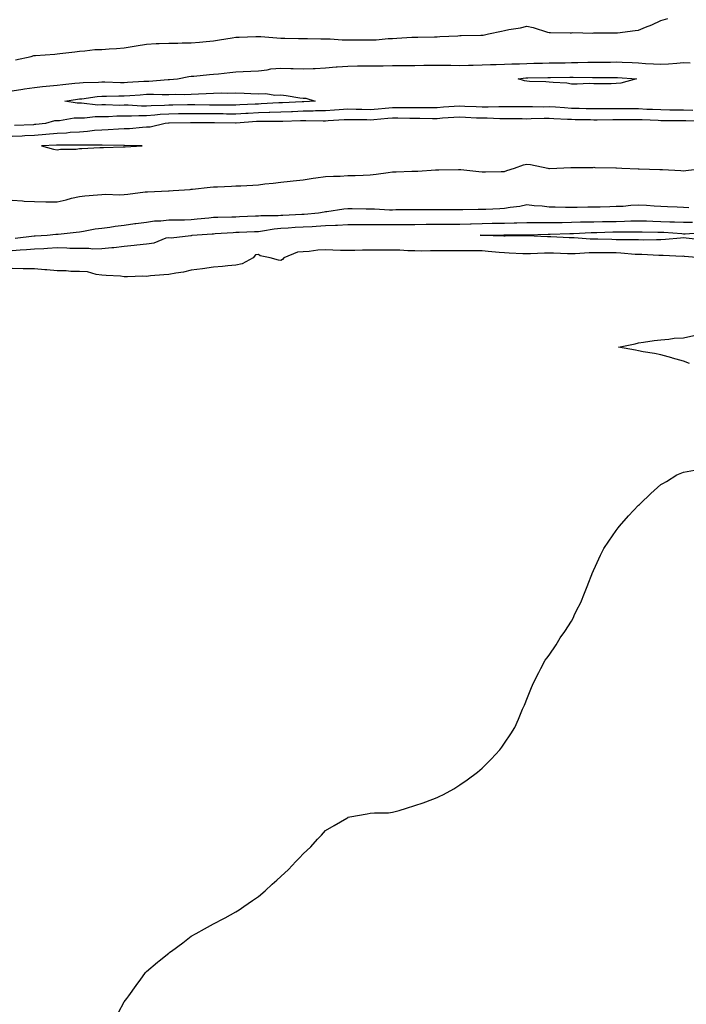
# Model space of a CAD drawing. Units: inches. Extents: x 1002803 to 1005443, y 7303178 to 7305818.
# Drawn here: x 1003871 to 1004169, y 7303618 to 7304058 of the extents above; entities that cross this region are included whole.
import ezdxf

# ---------------------------------------------------------------- set-up
doc = ezdxf.new("R2010")
doc.units = ezdxf.units.IN
doc.header["$MEASUREMENT"] = 0
doc.layers.add('Contour_10027303', color=7, linetype='Continuous', true_color=0x7ca34b)

msp = doc.modelspace()

# ---------------------------------------------------------------- linework, layer by layer
at = {"layer": 'Contour_10027303'}
for points in [[(1003869.54, 7304040.43, 3189), (1003876.51, 7304041.92, 3189), (1003877.74, 7304042.23, 3189), (1003878.05, 7304042.26, 3189), (1003878.43, 7304042.3, 3189), (1003887.07, 7304042.9, 3189), (1003888.05, 7304043.01, 3189), (1003889.32, 7304043.19, 3189), (1003895.97, 7304044, 3189), (1003898.05, 7304044.3, 3189), (1003900.45, 7304044.32, 3189), (1003905.01, 7304044.96, 3189), (1003908.05, 7304044.98, 3189), (1003911.39, 7304045.26, 3189), (1003914.61, 7304045.36, 3189), (1003918.05, 7304045.69, 3189), (1003922.58, 7304046.45, 3189), (1003923.38, 7304046.59, 3189), (1003928.05, 7304047.39, 3189), (1003932.38, 7304047.59, 3189), (1003933.75, 7304047.62, 3189), (1003938.05, 7304047.82, 3189), (1003942.1, 7304047.87, 3189), (1003944.02, 7304047.89, 3189), (1003948.05, 7304047.94, 3189), (1003951.73, 7304048.24, 3189), (1003954.74, 7304048.61, 3189), (1003958.05, 7304048.9, 3189), (1003960.67, 7304049.3, 3189), (1003966.28, 7304050.15, 3189), (1003968.05, 7304050.42, 3189), (1003969.48, 7304050.49, 3189), (1003976.9, 7304050.77, 3189), (1003978.05, 7304050.83, 3189), (1003979.23, 7304050.74, 3189), (1003986.34, 7304050.21, 3189), (1003988.05, 7304050.09, 3189), (1003989.89, 7304050.08, 3189), (1003996.07, 7304049.94, 3189), (1003998.05, 7304049.93, 3189), (1004000.08, 7304049.89, 3189), (1004005.94, 7304049.81, 3189), (1004008.05, 7304049.77, 3189), (1004010.2, 7304049.77, 3189), (1004015.5, 7304049.37, 3189), (1004018.05, 7304049.37, 3189), (1004020.63, 7304049.34, 3189), (1004025.39, 7304049.26, 3189), (1004028.05, 7304049.23, 3189), (1004030.67, 7304049.3, 3189), (1004036.02, 7304049.89, 3189), (1004038.05, 7304049.96, 3189), (1004039.92, 7304050.05, 3189), (1004046.6, 7304050.47, 3189), (1004048.05, 7304050.53, 3189), (1004049.42, 7304050.55, 3189), (1004056.8, 7304050.67, 3189), (1004058.05, 7304050.69, 3189), (1004059.24, 7304050.73, 3189), (1004067.29, 7304051.16, 3189), (1004068.05, 7304051.19, 3189), (1004068.77, 7304051.2, 3189), (1004077.45, 7304051.32, 3189), (1004078.05, 7304051.33, 3189), (1004078.57, 7304051.4, 3189), (1004080.98, 7304051.92, 3189), (1004086.76, 7304053.21, 3189), (1004088.05, 7304053.53, 3189), (1004090.07, 7304053.94, 3189), (1004095.29, 7304054.68, 3189), (1004098.05, 7304055.34, 3189), (1004100.94, 7304054.81, 3189), (1004107.28, 7304052.69, 3189), (1004108.05, 7304052.51, 3189), (1004108.64, 7304052.51, 3189), (1004117.51, 7304052.46, 3189), (1004118.05, 7304052.46, 3189), (1004118.65, 7304052.52, 3189), (1004127.63, 7304052.34, 3189), (1004128.05, 7304052.4, 3189), (1004128.57, 7304052.44, 3189), (1004137.58, 7304052.39, 3189), (1004138.05, 7304052.43, 3189), (1004138.63, 7304052.5, 3189), (1004146.5, 7304053.47, 3189), (1004148.05, 7304053.67, 3189), (1004151.06, 7304054.93, 3189), (1004153.91, 7304056.06, 3189), (1004158.05, 7304057.92, 3189), (1004161.06, 7304058.91, 3189)], [(1003868.05, 7304026.51, 3188), (1003872.72, 7304027.25, 3188), (1003873.46, 7304027.33, 3188), (1003878.05, 7304027.99, 3188), (1003881.5, 7304028.47, 3188), (1003884.81, 7304028.68, 3188), (1003888.05, 7304029.07, 3188), (1003890.58, 7304029.39, 3188), (1003896, 7304029.87, 3188), (1003898.05, 7304030.1, 3188), (1003899.72, 7304030.25, 3188), (1003906.54, 7304030.41, 3188), (1003908.05, 7304030.51, 3188), (1003909.46, 7304030.51, 3188), (1003916.41, 7304030.28, 3188), (1003918.05, 7304030.28, 3188), (1003919.59, 7304030.38, 3188), (1003926.88, 7304030.75, 3188), (1003928.05, 7304030.82, 3188), (1003929.13, 7304030.84, 3188), (1003937.69, 7304031.56, 3188), (1003938.05, 7304031.57, 3188), (1003938.39, 7304031.58, 3188), (1003941.86, 7304031.92, 3188), (1003947.02, 7304032.95, 3188), (1003948.05, 7304033.04, 3188), (1003949.25, 7304033.12, 3188), (1003956.17, 7304033.8, 3188), (1003958.05, 7304033.91, 3188), (1003960.27, 7304034.14, 3188), (1003965.28, 7304034.69, 3188), (1003968.05, 7304034.98, 3188), (1003971.27, 7304035.14, 3188), (1003974.65, 7304035.32, 3188), (1003978.05, 7304035.48, 3188), (1003982.04, 7304035.91, 3188), (1003983.69, 7304036.28, 3188), (1003988.05, 7304036.64, 3188), (1003992.62, 7304036.49, 3188), (1003993.55, 7304036.42, 3188), (1003998.05, 7304036.28, 3188), (1004002.61, 7304036.48, 3188), (1004003.41, 7304036.56, 3188), (1004008.05, 7304036.74, 3188), (1004012.8, 7304037.17, 3188), (1004013.32, 7304037.19, 3188), (1004018.05, 7304037.58, 3188), (1004022.33, 7304037.64, 3188), (1004023.77, 7304037.64, 3188), (1004028.05, 7304037.7, 3188), (1004032.22, 7304037.75, 3188), (1004033.84, 7304037.71, 3188), (1004038.05, 7304037.76, 3188), (1004042.2, 7304037.77, 3188), (1004043.92, 7304037.79, 3188), (1004048.05, 7304037.8, 3188), (1004052.05, 7304037.92, 3188), (1004054.06, 7304037.93, 3188), (1004058.05, 7304038.03, 3188), (1004062.01, 7304037.96, 3188), (1004064.1, 7304037.97, 3188), (1004068.05, 7304037.89, 3188), (1004072, 7304037.97, 3188), (1004074.11, 7304037.98, 3188), (1004078.05, 7304038.08, 3188), (1004081.77, 7304038.2, 3188), (1004084.39, 7304038.26, 3188), (1004088.05, 7304038.38, 3188), (1004091.38, 7304038.59, 3188), (1004094.73, 7304038.6, 3188), (1004098.05, 7304038.79, 3188), (1004101.13, 7304038.84, 3188), (1004105.06, 7304038.93, 3188), (1004108.05, 7304038.99, 3188), (1004110.95, 7304039.02, 3188), (1004115.19, 7304039.06, 3188), (1004118.05, 7304039.1, 3188), (1004120.85, 7304039.12, 3188), (1004125.39, 7304039.26, 3188), (1004128.05, 7304039.28, 3188), (1004130.67, 7304039.3, 3188), (1004135.52, 7304039.39, 3188), (1004138.05, 7304039.42, 3188), (1004140.69, 7304039.28, 3188), (1004145.23, 7304039.1, 3188), (1004148.05, 7304038.95, 3188), (1004151.19, 7304038.78, 3188), (1004154.67, 7304038.54, 3188), (1004158.05, 7304038.36, 3188), (1004161.38, 7304038.59, 3188), (1004165.06, 7304038.93, 3188), (1004168.05, 7304039.16, 3188), (1004171.02, 7304038.95, 3188)], [(1004172.3, 7304017.67, 3188), (1004168.05, 7304017.87, 3188), (1004164.02, 7304017.89, 3188), (1004162.05, 7304017.92, 3188), (1004158.05, 7304017.94, 3188), (1004154.24, 7304018.11, 3188), (1004151.74, 7304018.23, 3188), (1004148.05, 7304018.39, 3188), (1004144.54, 7304018.41, 3188), (1004141.51, 7304018.46, 3188), (1004138.05, 7304018.47, 3188), (1004134.58, 7304018.45, 3188), (1004131.56, 7304018.41, 3188), (1004128.05, 7304018.39, 3188), (1004124.6, 7304018.47, 3188), (1004121.4, 7304018.57, 3188), (1004118.05, 7304018.65, 3188), (1004114.96, 7304018.83, 3188), (1004110.84, 7304019.13, 3188), (1004108.05, 7304019.29, 3188), (1004105.4, 7304019.27, 3188), (1004100.62, 7304019.35, 3188), (1004098.05, 7304019.32, 3188), (1004095.48, 7304019.35, 3188), (1004090.61, 7304019.36, 3188), (1004088.05, 7304019.39, 3188), (1004085.52, 7304019.39, 3188), (1004080.75, 7304019.22, 3188), (1004078.05, 7304019.22, 3188), (1004075.47, 7304019.34, 3188), (1004070.43, 7304019.54, 3188), (1004068.05, 7304019.64, 3188), (1004065.61, 7304019.48, 3188), (1004060.83, 7304019.14, 3188), (1004058.05, 7304018.95, 3188), (1004055.09, 7304018.96, 3188), (1004051.03, 7304018.94, 3188), (1004048.05, 7304018.96, 3188), (1004045.09, 7304018.96, 3188), (1004041.1, 7304018.87, 3188), (1004038.05, 7304018.87, 3188), (1004034.74, 7304018.61, 3188), (1004031.6, 7304018.37, 3188), (1004028.05, 7304018.08, 3188), (1004024.27, 7304018.14, 3188), (1004021.79, 7304018.18, 3188), (1004018.05, 7304018.24, 3188), (1004014.12, 7304017.99, 3188), (1004012.1, 7304017.87, 3188), (1004008.05, 7304017.61, 3188), (1004003.65, 7304017.52, 3188), (1004002.53, 7304017.44, 3188), (1003998.05, 7304017.35, 3188), (1003993.29, 7304017.16, 3188), (1003992.83, 7304017.14, 3188), (1003988.05, 7304016.95, 3188), (1003983.16, 7304016.81, 3188), (1003982.95, 7304016.82, 3188), (1003978.05, 7304016.7, 3188), (1003973.53, 7304016.44, 3188), (1003972.49, 7304016.36, 3188), (1003968.05, 7304016.1, 3188), (1003963.85, 7304016.12, 3188), (1003962.29, 7304016.16, 3188), (1003958.05, 7304016.18, 3188), (1003953.75, 7304016.22, 3188), (1003952.34, 7304016.21, 3188), (1003948.05, 7304016.25, 3188), (1003943.79, 7304016.18, 3188), (1003942.29, 7304016.16, 3188), (1003938.05, 7304016.1, 3188), (1003934.11, 7304015.86, 3188), (1003931.74, 7304015.61, 3188), (1003928.05, 7304015.37, 3188), (1003924.6, 7304015.37, 3188), (1003921.31, 7304015.18, 3188), (1003918.05, 7304015.18, 3188), (1003914.84, 7304015.13, 3188), (1003911.04, 7304014.91, 3188), (1003908.05, 7304014.86, 3188), (1003905.12, 7304014.85, 3188), (1003900.38, 7304014.25, 3188), (1003898.05, 7304014.24, 3188), (1003895.75, 7304014.22, 3188), (1003889.18, 7304013.05, 3188), (1003888.05, 7304013.04, 3188), (1003886.93, 7304013.04, 3188), (1003882.87, 7304011.92, 3188), (1003878.54, 7304011.43, 3188), (1003878.05, 7304011.39, 3188), (1003877.49, 7304011.36, 3188), (1003868.99, 7304010.98, 3188)], [(1004177.04, 7304012.93, 3189), (1004169.21, 7304013.08, 3189), (1004168.05, 7304013.14, 3189), (1004166.83, 7304013.14, 3189), (1004159.26, 7304013.13, 3189), (1004158.05, 7304013.14, 3189), (1004156.77, 7304013.2, 3189), (1004149.6, 7304013.47, 3189), (1004148.05, 7304013.55, 3189), (1004146.42, 7304013.55, 3189), (1004139.62, 7304013.49, 3189), (1004138.05, 7304013.5, 3189), (1004136.48, 7304013.49, 3189), (1004129.58, 7304013.45, 3189), (1004128.05, 7304013.44, 3189), (1004126.49, 7304013.48, 3189), (1004119.72, 7304013.59, 3189), (1004118.05, 7304013.63, 3189), (1004116.23, 7304013.74, 3189), (1004110.17, 7304014.04, 3189), (1004108.05, 7304014.17, 3189), (1004105.82, 7304014.15, 3189), (1004100.05, 7304013.92, 3189), (1004098.05, 7304013.9, 3189), (1004096.05, 7304013.92, 3189), (1004090.15, 7304014.02, 3189), (1004088.05, 7304014.04, 3189), (1004085.93, 7304014.04, 3189), (1004080.35, 7304014.22, 3189), (1004078.05, 7304014.22, 3189), (1004075.64, 7304014.33, 3189), (1004070.73, 7304014.6, 3189), (1004068.05, 7304014.72, 3189), (1004065.43, 7304014.54, 3189), (1004060.34, 7304014.21, 3189), (1004058.05, 7304014.05, 3189), (1004055.91, 7304014.06, 3189), (1004050.27, 7304014.14, 3189), (1004048.05, 7304014.15, 3189), (1004045.82, 7304014.15, 3189), (1004040.4, 7304014.27, 3189), (1004038.05, 7304014.27, 3189), (1004035.87, 7304014.1, 3189), (1004029.72, 7304013.59, 3189), (1004028.05, 7304013.46, 3189), (1004026.49, 7304013.48, 3189), (1004019.7, 7304013.57, 3189), (1004018.05, 7304013.59, 3189), (1004016.48, 7304013.49, 3189), (1004009.19, 7304013.06, 3189), (1004008.05, 7304012.98, 3189), (1004007.01, 7304012.96, 3189), (1003999.29, 7304013.16, 3189), (1003998.05, 7304013.13, 3189), (1003996.89, 7304013.08, 3189), (1003988.95, 7304012.82, 3189), (1003988.05, 7304012.79, 3189), (1003987.21, 7304012.76, 3189), (1003978.94, 7304012.81, 3189), (1003978.05, 7304012.79, 3189), (1003977.23, 7304012.74, 3189), (1003968.2, 7304012.07, 3189), (1003968.05, 7304012.06, 3189), (1003967.91, 7304012.06, 3189), (1003958.38, 7304012.25, 3189), (1003957.72, 7304012.25, 3189), (1003948.33, 7304012.2, 3189), (1003947.77, 7304012.2, 3189), (1003938.22, 7304012.09, 3189), (1003938.05, 7304012.08, 3189), (1003937.89, 7304012.08, 3189), (1003936.42, 7304011.92, 3189), (1003929.65, 7304010.32, 3189), (1003928.05, 7304010.21, 3189), (1003926.27, 7304010.14, 3189), (1003920.39, 7304009.58, 3189), (1003918.05, 7304009.49, 3189), (1003915.52, 7304009.39, 3189), (1003910.96, 7304009.01, 3189), (1003908.05, 7304008.91, 3189), (1003904.84, 7304008.71, 3189), (1003901.68, 7304008.29, 3189), (1003898.05, 7304008.08, 3189), (1003893.95, 7304007.82, 3189), (1003892.35, 7304007.62, 3189), (1003888.05, 7304007.39, 3189), (1003883.11, 7304006.98, 3189), (1003883, 7304006.97, 3189), (1003878.05, 7304006.59, 3189), (1003873.61, 7304006.36, 3189), (1003872.42, 7304006.3, 3189), (1003868.05, 7304006.07, 3189)], [(1003868.05, 7303977.6, 3189), (1003872.64, 7303977.33, 3189), (1003873.38, 7303977.25, 3189), (1003878.05, 7303976.99, 3189), (1003883.03, 7303976.94, 3189), (1003883.08, 7303976.95, 3189), (1003888.05, 7303976.89, 3189), (1003892.18, 7303977.79, 3189), (1003894.58, 7303978.45, 3189), (1003898.05, 7303979.28, 3189), (1003900.47, 7303979.5, 3189), (1003906.12, 7303979.99, 3189), (1003908.05, 7303980.15, 3189), (1003909.72, 7303980.25, 3189), (1003916.15, 7303980.02, 3189), (1003918.05, 7303980.09, 3189), (1003919.65, 7303980.32, 3189), (1003927.43, 7303981.3, 3189), (1003928.05, 7303981.39, 3189), (1003928.56, 7303981.41, 3189), (1003937.94, 7303981.81, 3189), (1003938.05, 7303981.81, 3189), (1003938.15, 7303981.82, 3189), (1003939.94, 7303981.92, 3189), (1003947.55, 7303982.42, 3189), (1003948.05, 7303982.48, 3189), (1003948.64, 7303982.51, 3189), (1003956.52, 7303983.45, 3189), (1003958.05, 7303983.52, 3189), (1003959.72, 7303983.59, 3189), (1003966.09, 7303983.88, 3189), (1003968.05, 7303983.97, 3189), (1003970.22, 7303984.09, 3189), (1003975.59, 7303984.38, 3189), (1003978.05, 7303984.53, 3189), (1003980.99, 7303984.86, 3189), (1003984.69, 7303985.28, 3189), (1003988.05, 7303985.65, 3189), (1003992.26, 7303986.13, 3189), (1003993.67, 7303986.3, 3189), (1003998.05, 7303986.78, 3189), (1004002.53, 7303987.44, 3189), (1004003.68, 7303987.55, 3189), (1004008.05, 7303988.14, 3189), (1004011.59, 7303988.38, 3189), (1004014.56, 7303988.43, 3189), (1004018.05, 7303988.64, 3189), (1004021.27, 7303988.7, 3189), (1004024.98, 7303988.85, 3189), (1004028.05, 7303988.9, 3189), (1004030.75, 7303989.22, 3189), (1004036.11, 7303989.98, 3189), (1004038.05, 7303990.22, 3189), (1004039.68, 7303990.29, 3189), (1004046.66, 7303990.53, 3189), (1004048.05, 7303990.59, 3189), (1004049.33, 7303990.64, 3189), (1004057.25, 7303991.12, 3189), (1004058.05, 7303991.15, 3189), (1004058.8, 7303991.17, 3189), (1004067.53, 7303991.4, 3189), (1004068.05, 7303991.41, 3189), (1004068.64, 7303991.33, 3189), (1004076.59, 7303990.46, 3189), (1004078.05, 7303990.24, 3189), (1004079.66, 7303990.31, 3189), (1004086.56, 7303990.43, 3189), (1004088.05, 7303990.48, 3189), (1004089.13, 7303990.84, 3189), (1004092.59, 7303991.92, 3189), (1004096.54, 7303993.43, 3189), (1004098.05, 7303993.72, 3189), (1004099.72, 7303993.59, 3189), (1004107.51, 7303991.92, 3189), (1004107.97, 7303991.84, 3189), (1004108.05, 7303991.82, 3189), (1004108.15, 7303991.82, 3189), (1004111.44, 7303991.92, 3189), (1004117.8, 7303992.17, 3189), (1004118.05, 7303992.18, 3189), (1004118.33, 7303992.2, 3189), (1004127.68, 7303992.29, 3189), (1004128.05, 7303992.31, 3189), (1004128.43, 7303992.3, 3189), (1004137.92, 7303992.05, 3189), (1004138.05, 7303992.04, 3189), (1004138.16, 7303992.03, 3189), (1004140.59, 7303991.92, 3189), (1004147.8, 7303991.67, 3189), (1004148.05, 7303991.65, 3189), (1004148.32, 7303991.65, 3189), (1004157.47, 7303991.34, 3189), (1004158.05, 7303991.34, 3189), (1004158.67, 7303991.3, 3189), (1004166.95, 7303990.82, 3189), (1004168.05, 7303990.74, 3189), (1004169.15, 7303990.82, 3189), (1004177.99, 7303991.86, 3189)], [(1003869.39, 7303960.58, 3188), (1003877.77, 7303961.64, 3188), (1003878.05, 7303961.66, 3188), (1003878.29, 7303961.68, 3188), (1003883.58, 7303961.92, 3188), (1003887.58, 7303962.39, 3188), (1003888.05, 7303962.39, 3188), (1003888.58, 7303962.45, 3188), (1003896.64, 7303963.33, 3188), (1003898.05, 7303963.48, 3188), (1003899.87, 7303963.74, 3188), (1003905.18, 7303964.79, 3188), (1003908.05, 7303965.13, 3188), (1003911.73, 7303965.6, 3188), (1003913.98, 7303965.99, 3188), (1003918.05, 7303966.47, 3188), (1003922.84, 7303967.13, 3188), (1003923.29, 7303967.16, 3188), (1003928.05, 7303967.76, 3188), (1003931.64, 7303968.33, 3188), (1003934.5, 7303968.37, 3188), (1003938.05, 7303968.8, 3188), (1003941.1, 7303968.87, 3188), (1003945.03, 7303968.9, 3188), (1003948.05, 7303968.97, 3188), (1003950.76, 7303969.21, 3188), (1003955.92, 7303969.79, 3188), (1003958.05, 7303970, 3188), (1003959.91, 7303970.06, 3188), (1003966.27, 7303970.14, 3188), (1003968.05, 7303970.21, 3188), (1003969.69, 7303970.28, 3188), (1003976.75, 7303970.62, 3188), (1003978.05, 7303970.68, 3188), (1003979.17, 7303970.8, 3188), (1003986.94, 7303970.81, 3188), (1003988.05, 7303970.91, 3188), (1003989.01, 7303970.96, 3188), (1003997.51, 7303971.38, 3188), (1003998.05, 7303971.41, 3188), (1003998.53, 7303971.44, 3188), (1004005.01, 7303971.92, 3188), (1004007.55, 7303972.42, 3188), (1004008.05, 7303972.5, 3188), (1004008.7, 7303972.57, 3188), (1004016.29, 7303973.68, 3188), (1004018.05, 7303973.87, 3188), (1004019.98, 7303973.85, 3188), (1004026.2, 7303973.77, 3188), (1004028.05, 7303973.75, 3188), (1004029.91, 7303973.78, 3188), (1004036.63, 7303973.34, 3188), (1004038.05, 7303973.37, 3188), (1004039.52, 7303973.39, 3188), (1004046.54, 7303973.43, 3188), (1004048.05, 7303973.47, 3188), (1004049.61, 7303973.48, 3188), (1004056.58, 7303973.39, 3188), (1004058.05, 7303973.39, 3188), (1004059.54, 7303973.41, 3188), (1004066.5, 7303973.47, 3188), (1004068.05, 7303973.49, 3188), (1004069.52, 7303973.39, 3188), (1004076.34, 7303973.63, 3188), (1004078.05, 7303973.54, 3188), (1004079.76, 7303973.63, 3188), (1004086, 7303973.97, 3188), (1004088.05, 7303974.08, 3188), (1004090.68, 7303974.55, 3188), (1004094.98, 7303974.99, 3188), (1004098.05, 7303975.64, 3188), (1004101.38, 7303975.25, 3188), (1004104.92, 7303975.05, 3188), (1004108.05, 7303974.72, 3188), (1004110.73, 7303974.6, 3188), (1004115.42, 7303974.55, 3188), (1004118.05, 7303974.43, 3188), (1004120.62, 7303974.49, 3188), (1004125.38, 7303974.59, 3188), (1004128.05, 7303974.64, 3188), (1004130.84, 7303974.71, 3188), (1004135.16, 7303974.81, 3188), (1004138.05, 7303974.88, 3188), (1004141.08, 7303974.95, 3188), (1004144.53, 7303975.44, 3188), (1004148.05, 7303975.49, 3188), (1004151.51, 7303975.38, 3188), (1004154.94, 7303975.03, 3188), (1004158.05, 7303974.91, 3188), (1004160.91, 7303974.78, 3188), (1004165.35, 7303974.62, 3188), (1004168.05, 7303974.5, 3188), (1004170.48, 7303974.35, 3188)], [(1003868.05, 7303955.18, 3187), (1003871.58, 7303955.45, 3187), (1003874.45, 7303955.52, 3187), (1003878.05, 7303955.81, 3187), (1003882.18, 7303956.05, 3187), (1003883.81, 7303956.16, 3187), (1003888.05, 7303956.4, 3187), (1003892.44, 7303956.31, 3187), (1003893.77, 7303956.2, 3187), (1003898.05, 7303956.11, 3187), (1003902.27, 7303956.14, 3187), (1003904.03, 7303955.94, 3187), (1003908.05, 7303955.98, 3187), (1003912.58, 7303956.45, 3187), (1003913.45, 7303956.52, 3187), (1003918.05, 7303957.03, 3187), (1003922.52, 7303957.45, 3187), (1003923.79, 7303957.66, 3187), (1003928.05, 7303958.12, 3187), (1003931.46, 7303958.51, 3187), (1003936.86, 7303960.73, 3187), (1003938.05, 7303960.96, 3187), (1003939.15, 7303960.82, 3187), (1003947.92, 7303961.79, 3187), (1003948.05, 7303961.76, 3187), (1003948.22, 7303961.75, 3187), (1003948.54, 7303961.92, 3187), (1003957.38, 7303962.59, 3187), (1003958.05, 7303962.65, 3187), (1003958.81, 7303962.68, 3187), (1003966.76, 7303963.21, 3187), (1003968.05, 7303963.26, 3187), (1003969.45, 7303963.32, 3187), (1003976.4, 7303963.57, 3187), (1003978.05, 7303963.64, 3187), (1003979.98, 7303963.85, 3187), (1003985.12, 7303964.85, 3187), (1003988.05, 7303965.1, 3187), (1003991.43, 7303965.3, 3187), (1003994.48, 7303965.49, 3187), (1003998.05, 7303965.69, 3187), (1004002.05, 7303965.92, 3187), (1004003.97, 7303966, 3187), (1004008.05, 7303966.25, 3187), (1004012.57, 7303966.44, 3187), (1004013.5, 7303966.47, 3187), (1004018.05, 7303966.68, 3187), (1004022.84, 7303966.71, 3187), (1004023.25, 7303966.72, 3187), (1004028.05, 7303966.75, 3187), (1004032.87, 7303966.74, 3187), (1004033.22, 7303966.75, 3187), (1004038.05, 7303966.73, 3187), (1004042.9, 7303966.77, 3187), (1004043.19, 7303966.78, 3187), (1004048.05, 7303966.81, 3187), (1004053.02, 7303966.89, 3187), (1004053.07, 7303966.9, 3187), (1004058.05, 7303966.97, 3187), (1004063.02, 7303966.95, 3187), (1004063.08, 7303966.95, 3187), (1004068.05, 7303966.93, 3187), (1004072.89, 7303967.08, 3187), (1004073.21, 7303967.08, 3187), (1004078.05, 7303967.22, 3187), (1004082.65, 7303967.32, 3187), (1004083.46, 7303967.33, 3187), (1004088.05, 7303967.42, 3187), (1004092.48, 7303967.49, 3187), (1004093.66, 7303967.53, 3187), (1004098.05, 7303967.58, 3187), (1004102.36, 7303967.61, 3187), (1004103.72, 7303967.59, 3187), (1004108.05, 7303967.61, 3187), (1004112.29, 7303967.68, 3187), (1004113.8, 7303967.67, 3187), (1004118.05, 7303967.74, 3187), (1004122.1, 7303967.87, 3187), (1004124.01, 7303967.88, 3187), (1004128.05, 7303967.99, 3187), (1004131.9, 7303968.07, 3187), (1004134.21, 7303968.08, 3187), (1004138.05, 7303968.16, 3187), (1004141.73, 7303968.24, 3187), (1004144.51, 7303968.38, 3187), (1004148.05, 7303968.45, 3187), (1004151.61, 7303968.36, 3187), (1004154.38, 7303968.25, 3187), (1004158.05, 7303968.15, 3187), (1004161.99, 7303967.98, 3187), (1004164.09, 7303967.96, 3187), (1004168.05, 7303967.78, 3187), (1004172.16, 7303967.81, 3187)], [(1004176.04, 7303959.91, 3186), (1004169.35, 7303960.62, 3186), (1004168.05, 7303960.75, 3186), (1004166.84, 7303960.71, 3186), (1004160, 7303959.97, 3186), (1004158.05, 7303959.92, 3186), (1004156.08, 7303959.95, 3186), (1004150.15, 7303959.82, 3186), (1004148.05, 7303959.85, 3186), (1004146.07, 7303959.94, 3186), (1004140.09, 7303959.88, 3186), (1004138.05, 7303959.96, 3186), (1004136.11, 7303959.98, 3186), (1004129.74, 7303960.23, 3186), (1004128.05, 7303960.25, 3186), (1004126.39, 7303960.26, 3186), (1004119.18, 7303960.79, 3186), (1004118.05, 7303960.79, 3186), (1004116.97, 7303960.84, 3186), (1004108.76, 7303961.21, 3186), (1004108.05, 7303961.24, 3186), (1004107.37, 7303961.24, 3186), (1004098.33, 7303961.64, 3186), (1004098.05, 7303961.63, 3186), (1004097.77, 7303961.64, 3186), (1004088.41, 7303961.56, 3186), (1004088.05, 7303961.57, 3186), (1004087.73, 7303961.6, 3186), (1004078.1, 7303961.87, 3186), (1004078, 7303961.87, 3186), (1004077.28, 7303961.92, 3186), (1004078.01, 7303961.96, 3186), (1004078.09, 7303961.96, 3186), (1004087.82, 7303962.15, 3186), (1004088.05, 7303962.16, 3186), (1004088.29, 7303962.16, 3186), (1004097.85, 7303962.12, 3186), (1004098.25, 7303962.12, 3186), (1004107.56, 7303962.41, 3186), (1004108.05, 7303962.41, 3186), (1004108.55, 7303962.42, 3186), (1004117.27, 7303962.7, 3186), (1004118.05, 7303962.71, 3186), (1004118.87, 7303962.74, 3186), (1004126.8, 7303963.17, 3186), (1004128.05, 7303963.21, 3186), (1004129.36, 7303963.23, 3186), (1004136.52, 7303963.45, 3186), (1004138.05, 7303963.48, 3186), (1004139.64, 7303963.51, 3186), (1004146.51, 7303963.46, 3186), (1004148.05, 7303963.49, 3186), (1004149.58, 7303963.45, 3186), (1004156.62, 7303963.35, 3186), (1004158.05, 7303963.31, 3186), (1004159.38, 7303963.25, 3186), (1004167.29, 7303962.68, 3186), (1004168.05, 7303962.65, 3186), (1004168.78, 7303962.65, 3186), (1004176.8, 7303963.17, 3186)], [(1004175.73, 7303951.92, 3187), (1004168.59, 7303952.46, 3187), (1004168.05, 7303952.52, 3187), (1004167.47, 7303952.5, 3187), (1004159.04, 7303952.91, 3187), (1004158.05, 7303952.89, 3187), (1004157.07, 7303952.9, 3187), (1004149.45, 7303953.32, 3187), (1004148.05, 7303953.35, 3187), (1004146.57, 7303953.4, 3187), (1004140.12, 7303953.99, 3187), (1004138.05, 7303954.07, 3187), (1004135.88, 7303954.09, 3187), (1004130.14, 7303954.01, 3187), (1004128.05, 7303954.03, 3187), (1004125.93, 7303954.04, 3187), (1004119.73, 7303953.6, 3187), (1004118.05, 7303953.6, 3187), (1004116.29, 7303953.68, 3187), (1004110.04, 7303953.91, 3187), (1004108.05, 7303954, 3187), (1004105.99, 7303953.98, 3187), (1004099.73, 7303953.6, 3187), (1004098.05, 7303953.59, 3187), (1004096.33, 7303953.64, 3187), (1004090.13, 7303954, 3187), (1004088.05, 7303954.06, 3187), (1004085.76, 7303954.21, 3187), (1004080.86, 7303954.73, 3187), (1004078.05, 7303954.91, 3187), (1004074.98, 7303954.99, 3187), (1004071.07, 7303954.94, 3187), (1004068.05, 7303955.03, 3187), (1004064.98, 7303954.99, 3187), (1004061.1, 7303954.97, 3187), (1004058.05, 7303954.94, 3187), (1004054.99, 7303954.98, 3187), (1004051.03, 7303954.9, 3187), (1004048.05, 7303954.95, 3187), (1004044.92, 7303955.05, 3187), (1004041.35, 7303955.22, 3187), (1004038.05, 7303955.33, 3187), (1004034.62, 7303955.35, 3187), (1004031.43, 7303955.3, 3187), (1004028.05, 7303955.32, 3187), (1004024.68, 7303955.29, 3187), (1004021.25, 7303955.12, 3187), (1004018.05, 7303955.09, 3187), (1004014.78, 7303955.19, 3187), (1004011.4, 7303955.27, 3187), (1004008.05, 7303955.38, 3187), (1004004.7, 7303955.27, 3187), (1004000.84, 7303954.71, 3187), (1003998.05, 7303954.6, 3187), (1003995.6, 7303954.37, 3187), (1003989.43, 7303951.92, 3187), (1003988.82, 7303951.15, 3187), (1003988.05, 7303950.7, 3187), (1003987, 7303950.87, 3187), (1003983.29, 7303951.92, 3187), (1003978.93, 7303952.8, 3187), (1003978.05, 7303953.39, 3187), (1003976.85, 7303953.12, 3187), (1003975.71, 7303951.92, 3187), (1003970.76, 7303949.21, 3187), (1003968.05, 7303948.53, 3187), (1003964.4, 7303948.27, 3187), (1003962, 7303947.97, 3187), (1003958.05, 7303947.72, 3187), (1003953.06, 7303946.93, 3187), (1003953.04, 7303946.93, 3187), (1003948.05, 7303946.3, 3187), (1003944.52, 7303945.45, 3187), (1003941.17, 7303945.04, 3187), (1003938.05, 7303944.41, 3187), (1003935.79, 7303944.18, 3187), (1003929.88, 7303943.75, 3187), (1003928.05, 7303943.57, 3187), (1003926.38, 7303943.59, 3187), (1003919.53, 7303943.4, 3187), (1003918.05, 7303943.42, 3187), (1003916.38, 7303943.59, 3187), (1003910.08, 7303943.95, 3187), (1003908.05, 7303944.17, 3187), (1003905.61, 7303944.36, 3187), (1003901.67, 7303945.54, 3187), (1003898.05, 7303945.72, 3187), (1003894.22, 7303945.75, 3187), (1003892.17, 7303946.04, 3187), (1003888.05, 7303946.06, 3187), (1003883.53, 7303946.44, 3187), (1003882.64, 7303946.51, 3187), (1003878.05, 7303946.9, 3187), (1003873.11, 7303946.98, 3187), (1003872.99, 7303946.98, 3187), (1003868.05, 7303947.06, 3187)], [(1004170.72, 7303904.59, 3187), (1004168.05, 7303905.6, 3187), (1004163.14, 7303907.01, 3187), (1004162.89, 7303907.08, 3187), (1004158.05, 7303908.44, 3187), (1004155.19, 7303909.06, 3187), (1004150.12, 7303909.85, 3187), (1004148.05, 7303910.25, 3187), (1004146.68, 7303910.55, 3187), (1004139.1, 7303911.92, 3187), (1004146.51, 7303913.46, 3187), (1004148.05, 7303913.87, 3187), (1004150.29, 7303914.16, 3187), (1004155.03, 7303914.94, 3187), (1004158.05, 7303915.25, 3187), (1004161.6, 7303915.47, 3187), (1004164.01, 7303915.96, 3187), (1004168.05, 7303916.12, 3187), (1004172.8, 7303917.17, 3187)], [(1003915.48, 7303614.49, 3187), (1003918.05, 7303619.2, 3187), (1003919.28, 7303620.69, 3187), (1003920.14, 7303621.92, 3187), (1003923.46, 7303626.51, 3187), (1003925.55, 7303629.42, 3187), (1003927.36, 7303631.92, 3187), (1003927.65, 7303632.32, 3187), (1003928.05, 7303632.82, 3187), (1003932.97, 7303637, 3187), (1003933.76, 7303637.63, 3187), (1003938.05, 7303641.05, 3187), (1003938.55, 7303641.42, 3187), (1003939.22, 7303641.92, 3187), (1003944.3, 7303645.67, 3187), (1003948.05, 7303648.59, 3187), (1003950.22, 7303649.75, 3187), (1003954.05, 7303651.92, 3187), (1003956.66, 7303653.31, 3187), (1003958.05, 7303654.1, 3187), (1003962.59, 7303656.46, 3187), (1003963.21, 7303656.76, 3187), (1003968.05, 7303659.54, 3187), (1003969.52, 7303660.45, 3187), (1003971.5, 7303661.92, 3187), (1003975.48, 7303664.49, 3187), (1003978.05, 7303666.37, 3187), (1003981.11, 7303668.86, 3187), (1003984.22, 7303671.92, 3187), (1003986.32, 7303673.65, 3187), (1003988.05, 7303675.31, 3187), (1003991.52, 7303678.45, 3187), (1003994.82, 7303681.92, 3187), (1003996.41, 7303683.56, 3187), (1003998.05, 7303685.48, 3187), (1004001.45, 7303688.52, 3187), (1004004.54, 7303691.92, 3187), (1004006.26, 7303693.71, 3187), (1004008.05, 7303695.92, 3187), (1004011.9, 7303698.07, 3187), (1004017.55, 7303701.42, 3187), (1004018.05, 7303701.71, 3187), (1004018.22, 7303701.75, 3187), (1004018.96, 7303701.92, 3187), (1004026.68, 7303703.29, 3187), (1004028.05, 7303703.62, 3187), (1004029.91, 7303703.78, 3187), (1004036.19, 7303703.78, 3187), (1004038.05, 7303703.98, 3187), (1004040.99, 7303704.86, 3187), (1004044.21, 7303705.76, 3187), (1004048.05, 7303707.03, 3187), (1004051.71, 7303708.26, 3187), (1004056.01, 7303709.88, 3187), (1004058.05, 7303710.62, 3187), (1004058.94, 7303711.03, 3187), (1004060.8, 7303711.92, 3187), (1004065.46, 7303714.51, 3187), (1004068.05, 7303716.19, 3187), (1004071.41, 7303718.56, 3187), (1004076.01, 7303721.92, 3187), (1004077.12, 7303722.85, 3187), (1004078.05, 7303723.71, 3187), (1004082.16, 7303727.81, 3187), (1004085.98, 7303731.92, 3187), (1004086.88, 7303733.09, 3187), (1004088.05, 7303734.92, 3187), (1004090.91, 7303739.06, 3187), (1004092.64, 7303741.92, 3187), (1004094.39, 7303745.58, 3187), (1004096.2, 7303750.07, 3187), (1004096.99, 7303751.92, 3187), (1004097.29, 7303752.68, 3187), (1004098.05, 7303754.62, 3187), (1004100.21, 7303759.76, 3187), (1004101.12, 7303761.92, 3187), (1004103.48, 7303766.49, 3187), (1004104.39, 7303768.26, 3187), (1004106.3, 7303771.92, 3187), (1004107.03, 7303772.94, 3187), (1004108.05, 7303774.26, 3187), (1004111.16, 7303778.81, 3187), (1004112.98, 7303781.92, 3187), (1004115.11, 7303784.86, 3187), (1004118.05, 7303789.47, 3187), (1004118.9, 7303791.07, 3187), (1004119.24, 7303791.92, 3187), (1004120.35, 7303794.22, 3187), (1004122.2, 7303797.77, 3187), (1004123.81, 7303801.92, 3187), (1004125.07, 7303804.9, 3187), (1004127.64, 7303811.51, 3187), (1004127.82, 7303811.92, 3187), (1004127.89, 7303812.08, 3187), (1004128.05, 7303812.38, 3187), (1004131.06, 7303818.91, 3187), (1004132.51, 7303821.92, 3187), (1004134.73, 7303825.24, 3187), (1004138.05, 7303829.94, 3187), (1004138.89, 7303831.08, 3187), (1004139.54, 7303831.92, 3187), (1004143.47, 7303836.5, 3187), (1004148.05, 7303841.31, 3187), (1004148.37, 7303841.6, 3187), (1004148.78, 7303841.92, 3187), (1004153.51, 7303846.46, 3187), (1004158.05, 7303850.47, 3187), (1004158.93, 7303851.04, 3187), (1004160.47, 7303851.92, 3187), (1004165.19, 7303854.78, 3187), (1004168.05, 7303856.04, 3187), (1004173.05, 7303856.92, 3187)]]:
    msp.add_polyline3d(points, dxfattribs=at)
for points in [[(1004138.05, 7304029.73, 3187), (1004135.8, 7304029.67, 3187), (1004130.28, 7304029.69, 3187), (1004128.05, 7304029.63, 3187), (1004125.87, 7304029.74, 3187), (1004120.55, 7304029.42, 3187), (1004118.05, 7304029.52, 3187), (1004116.01, 7304029.88, 3187), (1004109.8, 7304030.17, 3187), (1004108.05, 7304030.42, 3187), (1004106.61, 7304030.48, 3187), (1004099.23, 7304030.74, 3187), (1004098.05, 7304030.8, 3187), (1004097.07, 7304030.94, 3187), (1004094.25, 7304031.92, 3187), (1004097.65, 7304032.32, 3187), (1004098.05, 7304032.35, 3187), (1004098.48, 7304032.35, 3187), (1004107.5, 7304032.47, 3187), (1004108.05, 7304032.48, 3187), (1004108.62, 7304032.49, 3187), (1004117.35, 7304032.62, 3187), (1004118.05, 7304032.63, 3187), (1004118.76, 7304032.63, 3187), (1004127.47, 7304032.5, 3187), (1004128.05, 7304032.5, 3187), (1004128.64, 7304032.51, 3187), (1004137.46, 7304032.51, 3187), (1004138.05, 7304032.52, 3187), (1004138.62, 7304032.49, 3187), (1004147.17, 7304031.92, 3187), (1004140.08, 7304029.89, 3187)], [(1003998.05, 7304021.57, 3187), (1003997.69, 7304021.56, 3187), (1003988.82, 7304021.15, 3187), (1003988.05, 7304021.12, 3187), (1003987.23, 7304021.1, 3187), (1003979.34, 7304020.63, 3187), (1003978.05, 7304020.59, 3187), (1003976.64, 7304020.51, 3187), (1003969.72, 7304020.25, 3187), (1003968.05, 7304020.15, 3187), (1003966.29, 7304020.16, 3187), (1003959.88, 7304020.09, 3187), (1003958.05, 7304020.09, 3187), (1003956.24, 7304020.11, 3187), (1003949.7, 7304020.27, 3187), (1003948.05, 7304020.29, 3187), (1003946.39, 7304020.26, 3187), (1003939.83, 7304020.14, 3187), (1003938.05, 7304020.11, 3187), (1003936.13, 7304020, 3187), (1003930.14, 7304019.83, 3187), (1003928.05, 7304019.69, 3187), (1003925.82, 7304019.69, 3187), (1003919.93, 7304020.04, 3187), (1003918.05, 7304020.04, 3187), (1003916.15, 7304020.02, 3187), (1003909.77, 7304020.2, 3187), (1003908.05, 7304020.17, 3187), (1003906.29, 7304020.16, 3187), (1003898.95, 7304021.02, 3187), (1003898.05, 7304021.01, 3187), (1003897.13, 7304021, 3187), (1003891.57, 7304021.92, 3187), (1003897.18, 7304022.79, 3187), (1003898.05, 7304022.89, 3187), (1003899.1, 7304022.97, 3187), (1003906.07, 7304023.9, 3187), (1003908.05, 7304024.05, 3187), (1003910.18, 7304024.05, 3187), (1003915.72, 7304024.25, 3187), (1003918.05, 7304024.25, 3187), (1003920.54, 7304024.41, 3187), (1003925.21, 7304024.76, 3187), (1003928.05, 7304024.94, 3187), (1003931.14, 7304025.01, 3187), (1003935.13, 7304024.84, 3187), (1003938.05, 7304024.92, 3187), (1003941.14, 7304025.01, 3187), (1003945.09, 7304024.88, 3187), (1003948.05, 7304024.99, 3187), (1003951.28, 7304025.15, 3187), (1003954.66, 7304025.31, 3187), (1003958.05, 7304025.48, 3187), (1003961.7, 7304025.57, 3187), (1003964.46, 7304025.51, 3187), (1003968.05, 7304025.61, 3187), (1003971.66, 7304025.53, 3187), (1003974.71, 7304025.26, 3187), (1003978.05, 7304025.18, 3187), (1003981.41, 7304025.28, 3187), (1003985.36, 7304024.61, 3187), (1003988.05, 7304024.73, 3187), (1003990.53, 7304024.4, 3187), (1003996.57, 7304023.4, 3187), (1003998.05, 7304023.2, 3187), (1003999.28, 7304023.15, 3187), (1004003.52, 7304021.92, 3187), (1003998.39, 7304021.58, 3187)], [(1003918.05, 7304001.48, 3190), (1003918.48, 7304001.49, 3190), (1003926.09, 7304001.92, 3190), (1003918.2, 7304002.07, 3190), (1003918.05, 7304002.06, 3190), (1003917.91, 7304002.06, 3190), (1003908.29, 7304002.16, 3190), (1003908.05, 7304002.15, 3190), (1003907.83, 7304002.14, 3190), (1003898.39, 7304002.26, 3190), (1003898.05, 7304002.24, 3190), (1003897.75, 7304002.22, 3190), (1003888.4, 7304002.27, 3190), (1003888.05, 7304002.25, 3190), (1003887.75, 7304002.22, 3190), (1003881.05, 7304001.92, 3190), (1003886.53, 7304000.4, 3190), (1003888.05, 7304000.13, 3190), (1003889.6, 7304000.37, 3190), (1003896.63, 7304000.5, 3190), (1003898.05, 7304000.67, 3190), (1003899.22, 7304000.75, 3190), (1003907.25, 7304001.12, 3190), (1003908.05, 7304001.17, 3190), (1003908.8, 7304001.17, 3190), (1003917.61, 7304001.48, 3190)]]:
    msp.add_polyline3d(points, close=True, dxfattribs=at)

doc.saveas('drawing.dxf')
